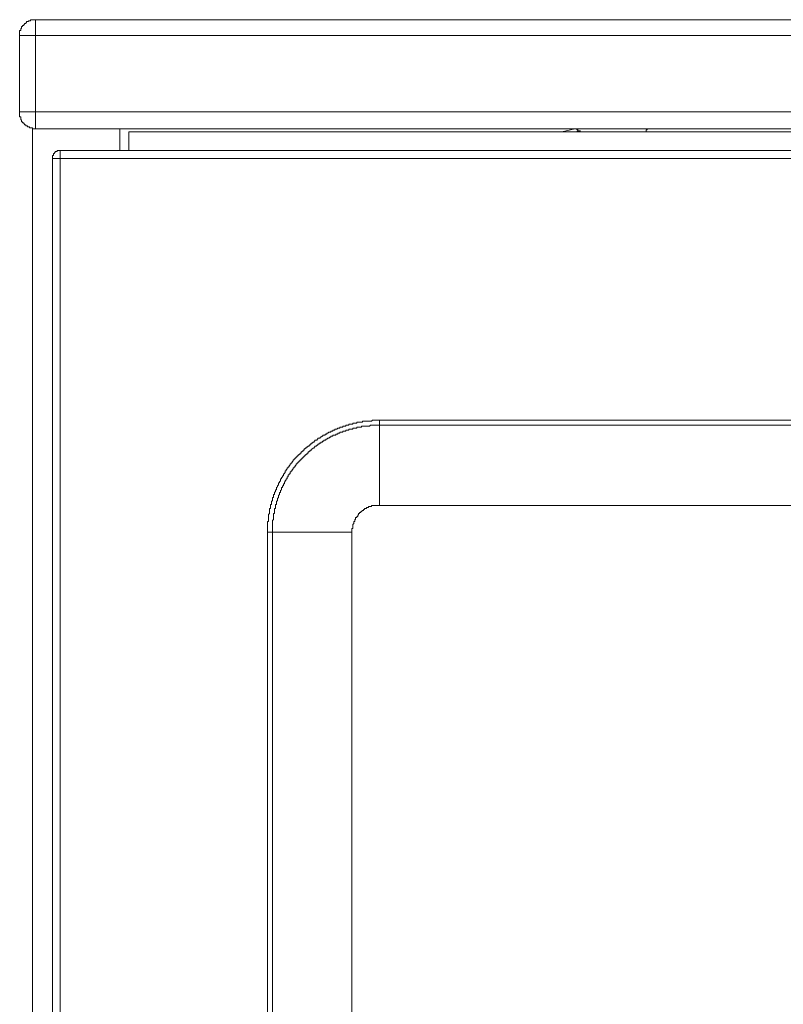
# Model space of a CAD drawing. Units: inches. Extents: x -1846 to 1319, y -1566 to 723.
# Drawn here: x -1290 to -1150, y -580 to -399 of the extents above; entities that cross this region are included whole.
import ezdxf

# ---------------------------------------------------------------- set-up
doc = ezdxf.new("R2010")
doc.units = ezdxf.units.IN
doc.header["$MEASUREMENT"] = 0
doc.layers.add('图层 1', color=7, linetype='Continuous')

msp = doc.modelspace()

# ---------------------------------------------------------------- linework, layer by layer
at = {"layer": '图层 1', "color": 7, "lineweight": 9}
for points in [[(-1287.46, -399.36), (-1287.65, -399.36), (-1287.84, -399.36), (-1288.01, -399.36), (-1288.18, -399.36), (-1288.38, -399.36), (-1288.38, -399.55), (-1288.55, -399.55), (-1288.74, -399.55), (-1288.74, -399.72), (-1288.93, -399.72), (-1289.1, -399.72), (-1289.1, -399.91), (-1289.27, -399.91), (-1289.27, -400.09), (-1289.47, -400.09), (-1289.47, -400.27), (-1289.64, -400.27), (-1289.64, -400.45), (-1289.83, -400.45), (-1289.83, -400.63), (-1290.02, -400.63), (-1290.02, -400.82), (-1290.02, -401), (-1290.19, -401), (-1290.19, -401.17), (-1290.19, -401.36), (-1290.38, -401.36), (-1290.38, -401.54), (-1290.38, -401.72), (-1290.38, -401.91), (-1290.38, -402.09), (-1290.38, -402.27)], [(-1287.46, -402.27), (-1287.46, -399.36)], [(-1287.46, -399.36), (-393.74, -399.36)], [(-1287.46, -402.27), (-1290.38, -402.27)], [(-1290.38, -416.28), (-1290.38, -402.27)], [(-1287.46, -402.27), (-1287.46, -416.28)], [(-393.74, -402.27), (-1287.46, -402.27)], [(-1290.38, -416.28), (-1287.46, -416.28)], [(-1290.38, -416.28), (-1290.38, -416.45), (-1290.38, -416.64), (-1290.38, -416.82), (-1290.38, -417), (-1290.38, -417.18), (-1290.19, -417.18), (-1290.19, -417.36), (-1290.19, -417.55), (-1290.19, -417.73), (-1290.02, -417.73), (-1290.02, -417.91), (-1290.02, -418.09), (-1289.83, -418.09), (-1289.83, -418.27), (-1289.64, -418.27), (-1289.64, -418.46), (-1289.47, -418.46), (-1289.47, -418.64), (-1289.27, -418.64), (-1289.27, -418.81), (-1289.1, -418.81), (-1288.93, -418.81), (-1288.93, -419), (-1288.74, -419), (-1288.55, -419), (-1288.55, -419.18), (-1288.38, -419.18), (-1288.18, -419.18), (-1288.01, -419.18), (-1288.01, -419.36), (-1287.84, -419.36), (-1287.65, -419.36), (-1287.46, -419.36)], [(-1287.46, -419.36), (-1287.46, -416.28)], [(-1287.46, -416.28), (-393.74, -416.28)], [(-1288.01, -1099.89), (-1288.01, -419.36)], [(-1288.01, -419.36), (-1287.46, -419.36)], [(-393.74, -419.36), (-1287.46, -419.36)], [(-1272.03, -423.36), (-1272.03, -419.36)], [(-1270.38, -419.91), (-1270.38, -423.36)], [(-410.65, -419.91), (-1270.38, -419.91)], [(-1190.95, -419.91), (-1188.57, -419.36)], [(-1190.95, -419.91), (-1188.57, -419.36)], [(-1190.95, -419.91), (-1190.57, -419.91)], [(-1190.95, -419.91), (-1190.57, -419.91)], [(-1188.02, -419.73), (-1188.02, -419.55), (-1188.2, -419.55), (-1188.2, -419.36), (-1188.39, -419.36), (-1188.57, -419.36)], [(-1188.39, -419.36), (-1188.57, -419.36)], [(-1188.39, -419.36), (-1188.02, -419.36)], [(-1188.39, -419.36), (-1188.02, -419.36)], [(-1187.83, -419.73), (-1188.02, -419.73), (-1188.02, -419.55), (-1188.2, -419.36), (-1188.39, -419.36)], [(-1187.83, -419.73), (-1188.02, -419.73), (-1188.02, -419.55), (-1188.2, -419.36), (-1188.39, -419.36)], [(-1188.02, -419.73), (-1188.2, -419.91)], [(-1187.83, -419.91), (-1188.02, -419.73)], [(-1188.02, -419.73), (-1187.83, -419.73)], [(-1187.83, -419.73), (-1187.48, -419.73)], [(-1187.83, -419.91), (-1187.83, -419.73)], [(-1187.83, -419.91), (-1187.83, -419.73)], [(-1174.94, -419.36), (-1175.12, -419.36), (-1175.29, -419.36), (-1175.29, -419.55), (-1175.49, -419.55), (-1175.49, -419.73), (-1175.49, -419.91)], [(-1282.93, -423.36), (-1283.1, -423.36), (-1283.28, -423.36), (-1283.48, -423.36), (-1283.48, -423.56), (-1283.65, -423.56), (-1283.84, -423.56), (-1283.84, -423.72), (-1284.02, -423.72), (-1284.02, -423.91), (-1284.19, -423.91), (-1284.19, -424.1), (-1284.19, -424.28), (-1284.38, -424.28), (-1284.38, -424.45), (-1284.38, -424.65), (-1284.38, -424.82)], [(-1282.93, -423.36), (-992.04, -423.36)], [(-1282.93, -423.36), (-1282.93, -424.82)], [(-1284.38, -757.08), (-1284.38, -424.82)], [(-1284.38, -424.82), (-1282.93, -424.82)], [(-992.04, -424.82), (-1282.93, -424.82)], [(-1282.93, -424.82), (-1282.93, -757.08)], [(-1224.39, -472.84), (-1224.56, -472.84), (-1224.74, -472.84), (-1224.94, -472.84), (-1225.11, -472.84), (-1225.3, -472.84), (-1225.48, -472.84), (-1225.65, -472.84), (-1225.84, -473.02), (-1226.03, -473.02), (-1226.2, -473.02), (-1226.39, -473.02), (-1226.57, -473.02), (-1226.74, -473.02), (-1226.93, -473.02), (-1227.12, -473.02), (-1227.29, -473.02), (-1227.48, -473.02), (-1227.48, -473.2), (-1227.66, -473.2), (-1227.83, -473.2), (-1228.02, -473.2), (-1228.21, -473.2), (-1228.38, -473.2), (-1228.55, -473.2), (-1228.55, -473.37), (-1228.75, -473.37), (-1228.92, -473.37), (-1229.1, -473.37), (-1229.28, -473.37), (-1229.28, -473.56), (-1229.47, -473.56), (-1229.66, -473.56), (-1229.84, -473.56), (-1230.01, -473.56), (-1230.01, -473.73), (-1230.2, -473.73), (-1230.39, -473.73), (-1230.56, -473.73), (-1230.56, -473.93), (-1230.75, -473.93), (-1230.93, -473.93), (-1231.1, -473.93), (-1231.1, -474.11), (-1231.3, -474.11), (-1231.48, -474.11), (-1231.65, -474.11), (-1231.65, -474.28), (-1231.84, -474.28), (-1232.02, -474.28), (-1232.19, -474.46), (-1232.38, -474.46), (-1232.57, -474.46), (-1232.57, -474.66), (-1232.74, -474.66), (-1232.93, -474.66), (-1232.93, -474.84), (-1233.11, -474.84), (-1233.28, -474.84), (-1233.28, -475.01), (-1233.48, -475.01), (-1233.66, -475.01), (-1233.83, -475.2), (-1234.03, -475.2), (-1234.03, -475.38), (-1234.2, -475.38), (-1234.37, -475.38), (-1234.37, -475.56), (-1234.57, -475.56), (-1234.75, -475.56), (-1234.75, -475.73), (-1234.92, -475.73), (-1235.12, -475.92), (-1235.29, -475.92), (-1235.29, -476.1), (-1235.46, -476.1), (-1235.66, -476.1), (-1235.66, -476.29), (-1235.84, -476.29), (-1235.84, -476.46), (-1236.01, -476.46), (-1236.21, -476.46), (-1236.21, -476.65), (-1236.38, -476.65), (-1236.38, -476.84), (-1236.55, -476.84), (-1236.74, -477.01), (-1236.93, -477.01), (-1236.93, -477.2), (-1237.11, -477.2), (-1237.11, -477.38), (-1237.3, -477.38), (-1237.3, -477.56), (-1237.47, -477.56), (-1237.64, -477.74), (-1237.84, -477.74), (-1237.84, -477.92), (-1238.02, -477.92), (-1238.02, -478.1), (-1238.2, -478.1), (-1238.2, -478.29), (-1238.39, -478.29), (-1238.39, -478.47), (-1238.56, -478.47), (-1238.56, -478.65), (-1238.73, -478.65), (-1238.73, -478.84), (-1238.93, -478.84), (-1238.93, -479.02), (-1239.12, -479.02), (-1239.12, -479.2), (-1239.29, -479.2), (-1239.29, -479.38), (-1239.48, -479.38), (-1239.48, -479.56), (-1239.66, -479.56), (-1239.66, -479.74), (-1239.84, -479.74), (-1239.84, -479.93), (-1240.01, -479.93), (-1240.01, -480.1), (-1240.2, -480.1), (-1240.2, -480.28), (-1240.37, -480.47), (-1240.37, -480.65), (-1240.56, -480.65), (-1240.56, -480.83), (-1240.74, -480.83), (-1240.74, -481.02), (-1240.93, -481.2), (-1240.93, -481.38), (-1241.11, -481.38), (-1241.11, -481.56), (-1241.29, -481.56), (-1241.29, -481.74), (-1241.47, -481.92), (-1241.47, -482.11), (-1241.66, -482.11), (-1241.66, -482.29), (-1241.66, -482.47), (-1241.83, -482.47), (-1241.83, -482.66), (-1242, -482.66), (-1242, -482.84), (-1242, -483.01), (-1242.2, -483.01), (-1242.2, -483.2), (-1242.38, -483.38), (-1242.38, -483.56), (-1242.55, -483.56), (-1242.55, -483.74), (-1242.55, -483.93), (-1242.75, -484.1), (-1242.75, -484.29), (-1242.92, -484.29), (-1242.92, -484.47), (-1242.92, -484.65), (-1243.11, -484.84), (-1243.11, -485.02), (-1243.29, -485.19), (-1243.29, -485.37), (-1243.29, -485.57), (-1243.47, -485.57), (-1243.47, -485.74), (-1243.47, -485.92), (-1243.65, -486.1), (-1243.65, -486.29), (-1243.65, -486.47), (-1243.84, -486.47), (-1243.84, -486.65), (-1243.84, -486.83), (-1243.84, -487.01), (-1244.01, -487.01), (-1244.01, -487.2), (-1244.01, -487.37), (-1244.01, -487.56), (-1244.2, -487.74), (-1244.2, -487.93), (-1244.2, -488.1), (-1244.2, -488.29), (-1244.38, -488.29), (-1244.38, -488.47), (-1244.38, -488.65), (-1244.38, -488.83), (-1244.38, -489.01), (-1244.56, -489.01), (-1244.56, -489.2), (-1244.56, -489.38), (-1244.56, -489.56), (-1244.56, -489.74), (-1244.56, -489.92), (-1244.75, -490.11), (-1244.75, -490.29), (-1244.75, -490.48), (-1244.75, -490.66), (-1244.75, -490.84), (-1244.75, -491.01), (-1244.75, -491.21), (-1244.75, -491.38), (-1244.93, -491.38), (-1244.93, -491.57), (-1244.93, -491.74), (-1244.93, -491.92), (-1244.93, -492.1), (-1244.93, -492.3), (-1244.93, -492.47), (-1244.93, -492.66), (-1244.93, -492.84), (-1244.93, -493.02), (-1244.93, -493.2), (-1244.93, -493.37)], [(-1224.39, -472.84), (-1224.39, -473.73)], [(-1224.39, -472.84), (-1050.41, -472.84)], [(-1224.39, -473.73), (-1224.56, -473.73), (-1224.74, -473.73), (-1224.94, -473.73), (-1225.11, -473.73), (-1225.3, -473.73), (-1225.48, -473.73), (-1225.65, -473.73), (-1225.84, -473.73), (-1226.03, -473.73), (-1226.2, -473.93), (-1226.39, -473.93), (-1226.57, -473.93), (-1226.74, -473.93), (-1226.93, -473.93), (-1227.12, -473.93), (-1227.29, -473.93), (-1227.48, -473.93), (-1227.66, -473.93), (-1227.66, -474.11), (-1227.83, -474.11), (-1228.02, -474.11), (-1228.21, -474.11), (-1228.38, -474.11), (-1228.55, -474.11), (-1228.55, -474.28), (-1228.75, -474.28), (-1228.92, -474.28), (-1229.1, -474.28), (-1229.28, -474.28), (-1229.28, -474.46), (-1229.47, -474.46), (-1229.66, -474.46), (-1229.84, -474.46), (-1230.01, -474.46), (-1230.01, -474.66), (-1230.2, -474.66), (-1230.39, -474.66), (-1230.56, -474.66), (-1230.56, -474.84), (-1230.75, -474.84), (-1230.93, -474.84), (-1231.1, -474.84), (-1231.1, -475.01), (-1231.3, -475.01), (-1231.48, -475.01), (-1231.65, -475.01), (-1231.65, -475.2), (-1231.84, -475.2), (-1232.02, -475.2), (-1232.02, -475.38), (-1232.19, -475.38), (-1232.38, -475.38), (-1232.38, -475.56), (-1232.57, -475.56), (-1232.74, -475.56), (-1232.93, -475.56), (-1232.93, -475.73), (-1233.11, -475.73), (-1233.28, -475.73), (-1233.28, -475.92), (-1233.48, -475.92), (-1233.66, -476.1), (-1233.83, -476.1), (-1234.03, -476.29), (-1234.2, -476.29), (-1234.2, -476.46), (-1234.37, -476.46), (-1234.57, -476.46), (-1234.57, -476.65), (-1234.75, -476.65), (-1234.92, -476.84), (-1235.12, -476.84), (-1235.12, -477.01), (-1235.29, -477.01), (-1235.46, -477.01), (-1235.46, -477.2), (-1235.66, -477.2), (-1235.66, -477.38), (-1235.84, -477.38), (-1236.01, -477.56), (-1236.21, -477.56), (-1236.21, -477.74), (-1236.38, -477.74), (-1236.38, -477.92), (-1236.55, -477.92), (-1236.74, -478.1), (-1236.93, -478.29), (-1237.11, -478.29), (-1237.11, -478.47), (-1237.3, -478.47), (-1237.3, -478.65), (-1237.47, -478.65), (-1237.47, -478.84), (-1237.64, -478.84), (-1237.64, -479.02), (-1237.84, -479.02), (-1237.84, -479.2), (-1238.02, -479.2), (-1238.02, -479.38), (-1238.2, -479.38), (-1238.2, -479.56), (-1238.39, -479.56), (-1238.39, -479.74), (-1238.56, -479.74), (-1238.56, -479.93), (-1238.73, -479.93), (-1238.73, -480.1), (-1238.93, -480.1), (-1238.93, -480.28), (-1239.12, -480.28), (-1239.12, -480.47), (-1239.29, -480.47), (-1239.29, -480.65), (-1239.48, -480.65), (-1239.48, -480.83), (-1239.66, -480.83), (-1239.66, -481.02), (-1239.84, -481.2), (-1239.84, -481.38), (-1240.01, -481.38), (-1240.01, -481.56), (-1240.2, -481.56), (-1240.2, -481.74), (-1240.37, -481.92), (-1240.37, -482.11), (-1240.56, -482.11), (-1240.56, -482.29), (-1240.74, -482.29), (-1240.74, -482.47), (-1240.74, -482.66), (-1240.93, -482.66), (-1240.93, -482.84), (-1241.11, -482.84), (-1241.11, -483.01), (-1241.11, -483.2), (-1241.29, -483.2), (-1241.29, -483.38), (-1241.29, -483.56), (-1241.47, -483.56), (-1241.47, -483.74), (-1241.66, -483.93), (-1241.66, -484.1), (-1241.83, -484.1), (-1241.83, -484.29), (-1241.83, -484.47), (-1242, -484.47), (-1242, -484.65), (-1242, -484.84), (-1242.2, -484.84), (-1242.2, -485.02), (-1242.2, -485.19), (-1242.38, -485.19), (-1242.38, -485.37), (-1242.38, -485.57), (-1242.55, -485.74), (-1242.55, -485.92), (-1242.55, -486.1), (-1242.75, -486.1), (-1242.75, -486.29), (-1242.75, -486.47), (-1242.92, -486.65), (-1242.92, -486.83), (-1242.92, -487.01), (-1243.11, -487.2), (-1243.11, -487.37), (-1243.11, -487.56), (-1243.29, -487.74), (-1243.29, -487.93), (-1243.29, -488.1), (-1243.29, -488.29), (-1243.47, -488.29), (-1243.47, -488.47), (-1243.47, -488.65), (-1243.47, -488.83), (-1243.47, -489.01), (-1243.65, -489.01), (-1243.65, -489.2), (-1243.65, -489.38), (-1243.65, -489.56), (-1243.65, -489.74), (-1243.65, -489.92), (-1243.84, -489.92), (-1243.84, -490.11), (-1243.84, -490.29), (-1243.84, -490.48), (-1243.84, -490.66), (-1243.84, -490.84), (-1243.84, -491.01), (-1244.01, -491.21), (-1244.01, -491.38), (-1244.01, -491.57), (-1244.01, -491.74), (-1244.01, -491.92), (-1244.01, -492.1), (-1244.01, -492.3), (-1244.01, -492.47), (-1244.01, -492.66), (-1244.01, -492.84), (-1244.01, -493.02), (-1244.01, -493.2), (-1244.01, -493.37)], [(-1050.41, -473.73), (-1224.39, -473.73)], [(-1224.39, -473.73), (-1224.39, -488.47)], [(-1224.39, -488.47), (-1224.56, -488.47), (-1224.74, -488.47), (-1224.94, -488.47), (-1225.11, -488.47), (-1225.3, -488.47), (-1225.48, -488.47), (-1225.65, -488.47), (-1225.84, -488.47), (-1225.84, -488.65), (-1226.03, -488.65), (-1226.2, -488.65), (-1226.39, -488.65), (-1226.39, -488.83), (-1226.57, -488.83), (-1226.74, -488.83), (-1226.74, -489.01), (-1226.93, -489.01), (-1227.12, -489.01), (-1227.12, -489.2), (-1227.29, -489.2), (-1227.29, -489.38), (-1227.48, -489.38), (-1227.66, -489.56), (-1227.83, -489.56), (-1227.83, -489.74), (-1228.02, -489.74), (-1228.02, -489.92), (-1228.21, -489.92), (-1228.21, -490.11), (-1228.38, -490.29), (-1228.38, -490.48), (-1228.55, -490.48), (-1228.55, -490.66), (-1228.75, -490.66), (-1228.75, -490.84), (-1228.75, -491.01), (-1228.92, -491.01), (-1228.92, -491.21), (-1228.92, -491.38), (-1229.1, -491.38), (-1229.1, -491.57), (-1229.1, -491.74), (-1229.28, -491.92), (-1229.28, -492.1), (-1229.28, -492.3), (-1229.28, -492.47), (-1229.28, -492.66), (-1229.47, -492.66), (-1229.47, -492.84), (-1229.47, -493.02), (-1229.47, -493.2), (-1229.47, -493.37)], [(-1050.41, -488.47), (-1224.39, -488.47)], [(-1244.93, -698.52), (-1244.93, -493.37)], [(-1244.93, -493.37), (-1244.01, -493.37)], [(-1244.01, -493.37), (-1244.01, -698.52)], [(-1229.47, -493.37), (-1244.01, -493.37)], [(-1229.47, -493.37), (-1229.47, -698.52)]]:
    msp.add_lwpolyline(points, dxfattribs=at)

doc.saveas('drawing.dxf')
